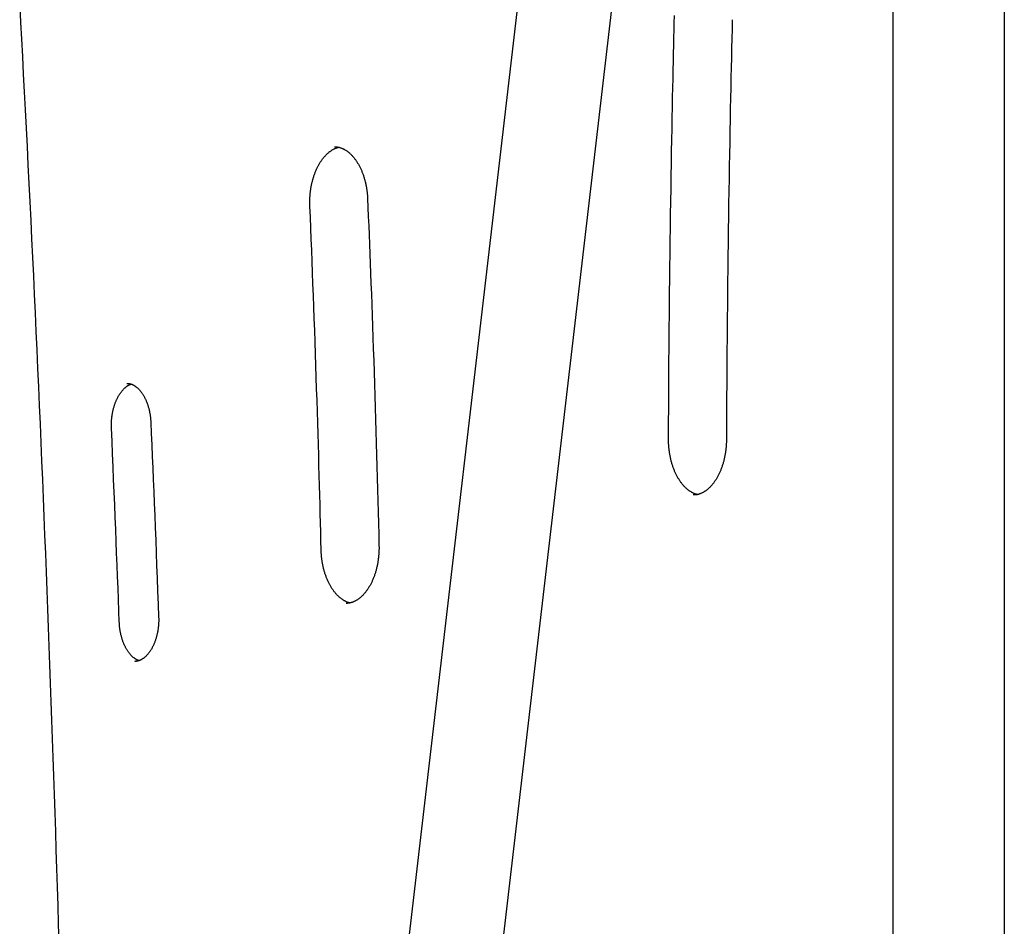
# Model space of a CAD drawing. Extents: x -2127 to 2033, y -1185 to 1419.
# Drawn here: x -948 to -594, y 916 to 1242 of the extents above; entities that cross this region are included whole.
import ezdxf

# ---------------------------------------------------------------- set-up
doc = ezdxf.new("R2010")
doc.units = 0

msp = doc.modelspace()

# ---------------------------------------------------------------- linework, layer by layer
at = {"color": 7, "linetype": 'Continuous'}
for p, q in [((-634.2, 1396.56), (-634.2, 416.56)), ((-594.2, 1396.56), (-594.2, 416.56)), ((-760.9, 1315.88), (-865.87, 416.56)), ((-795.22, 731.15), (-734.88, 1248.06))]:
    msp.add_line(p, q, dxfattribs=at)
for points in [[(-947.7, 1247.02), (-947.38, 1241.1), (-947.06, 1235.05), (-946.73, 1228.86), (-946.4, 1222.57), (-946.07, 1216.17), (-945.73, 1209.69), (-945.4, 1203.15), (-945.06, 1196.56), (-944.73, 1189.93), (-944.4, 1183.29), (-944.07, 1176.64), (-943.75, 1169.99), (-943.43, 1163.35), (-943.11, 1156.7), (-942.8, 1150.05), (-942.49, 1143.4), (-942.18, 1136.75), (-941.87, 1130.1), (-941.57, 1123.45), (-941.27, 1116.81), (-940.98, 1110.16), (-940.69, 1103.51), (-940.4, 1096.85), (-940.12, 1090.2), (-939.83, 1083.55), (-939.56, 1076.9), (-939.28, 1070.25), (-939.01, 1063.6), (-938.74, 1056.94), (-938.48, 1050.29), (-938.21, 1043.64), (-937.96, 1036.99), (-937.7, 1030.33), (-937.45, 1023.68), (-937.2, 1017.02), (-936.95, 1010.37), (-936.71, 1003.71), (-936.47, 997.06), (-936.24, 990.4), (-936, 983.75), (-935.77, 977.09), (-935.55, 970.44), (-935.33, 963.78), (-935.11, 957.12), (-934.89, 950.47), (-934.68, 943.81), (-934.47, 937.15), (-934.26, 930.5), (-934.06, 923.84), (-933.86, 917.18), (-933.66, 910.52)], [(-714.75, 1091.44), (-714.74, 1094.85), (-714.72, 1098.26), (-714.7, 1101.71), (-714.68, 1105.19), (-714.66, 1108.72), (-714.64, 1112.31), (-714.62, 1115.98), (-714.59, 1119.73), (-714.56, 1123.58), (-714.53, 1127.52), (-714.49, 1131.57), (-714.45, 1135.71), (-714.41, 1139.95), (-714.36, 1144.29), (-714.31, 1148.72), (-714.26, 1153.26), (-714.2, 1157.88), (-714.14, 1162.58), (-714.07, 1167.31), (-714.01, 1172.05), (-713.94, 1176.77), (-713.86, 1181.43), (-713.79, 1186), (-713.72, 1190.46), (-713.64, 1194.78), (-713.57, 1198.96), (-713.5, 1202.99), (-713.42, 1206.87), (-713.35, 1210.61), (-713.28, 1214.2), (-713.21, 1217.64), (-713.14, 1220.94), (-713.07, 1224.1), (-713, 1227.12), (-712.94, 1230.04), (-712.87, 1232.87), (-712.81, 1235.63), (-712.75, 1238.33), (-712.68, 1240.99), (-712.62, 1243.64)], [(-691.86, 1242.09), (-691.94, 1238.69), (-692.02, 1235.29), (-692.1, 1231.86), (-692.18, 1228.4), (-692.26, 1224.88), (-692.34, 1221.3), (-692.41, 1217.66), (-692.49, 1213.92), (-692.57, 1210.09), (-692.65, 1206.16), (-692.72, 1202.13), (-692.8, 1198.01), (-692.87, 1193.79), (-692.95, 1189.47), (-693.02, 1185.05), (-693.09, 1180.53), (-693.17, 1175.92), (-693.23, 1171.25), (-693.3, 1166.54), (-693.37, 1161.82), (-693.43, 1157.13), (-693.49, 1152.49), (-693.54, 1147.94), (-693.59, 1143.51), (-693.64, 1139.22), (-693.68, 1135.08), (-693.72, 1131.09), (-693.75, 1127.25), (-693.78, 1123.56), (-693.81, 1120.02), (-693.84, 1116.62), (-693.86, 1113.38), (-693.88, 1110.28), (-693.9, 1107.31), (-693.91, 1104.45), (-693.93, 1101.68), (-693.94, 1098.99), (-693.95, 1096.36), (-693.96, 1093.76), (-693.98, 1091.18)], [(-843.51, 1175.1), (-843.52, 1175.31), (-843.53, 1175.52), (-843.53, 1175.73), (-843.54, 1175.95), (-843.54, 1176.17), (-843.54, 1176.39), (-843.54, 1176.62), (-843.54, 1176.86), (-843.54, 1177.1), (-843.53, 1177.34), (-843.53, 1177.6), (-843.52, 1177.86), (-843.5, 1178.12), (-843.49, 1178.39), (-843.47, 1178.67), (-843.45, 1178.95), (-843.42, 1179.24), (-843.39, 1179.53), (-843.36, 1179.83), (-843.33, 1180.13), (-843.29, 1180.43), (-843.25, 1180.74), (-843.21, 1181.04), (-843.16, 1181.34), (-843.12, 1181.65), (-843.06, 1181.95), (-843.01, 1182.25), (-842.95, 1182.55), (-842.89, 1182.84), (-842.83, 1183.14), (-842.76, 1183.43), (-842.69, 1183.72), (-842.62, 1184.01), (-842.55, 1184.3), (-842.47, 1184.59), (-842.39, 1184.87), (-842.31, 1185.15), (-842.22, 1185.43), (-842.14, 1185.71), (-842.05, 1185.98), (-841.96, 1186.25), (-841.86, 1186.52), (-841.76, 1186.79), (-841.66, 1187.05), (-841.56, 1187.31), (-841.46, 1187.57), (-841.35, 1187.83), (-841.24, 1188.08), (-841.13, 1188.33), (-841.02, 1188.58), (-840.9, 1188.82), (-840.79, 1189.06), (-840.67, 1189.3), (-840.55, 1189.53), (-840.42, 1189.76), (-840.3, 1189.99), (-840.17, 1190.21), (-840.04, 1190.43), (-839.91, 1190.64), (-839.78, 1190.86), (-839.65, 1191.07), (-839.51, 1191.27), (-839.37, 1191.47), (-839.24, 1191.67), (-839.1, 1191.87), (-838.96, 1192.06), (-838.81, 1192.24), (-838.67, 1192.42), (-838.53, 1192.6), (-838.38, 1192.78), (-838.23, 1192.95), (-838.08, 1193.11), (-837.94, 1193.28), (-837.79, 1193.44), (-837.63, 1193.59), (-837.48, 1193.74), (-837.33, 1193.89), (-837.18, 1194.03), (-837.02, 1194.17), (-836.87, 1194.3), (-836.71, 1194.43), (-836.56, 1194.56), (-836.4, 1194.68), (-836.25, 1194.79), (-836.09, 1194.91), (-835.93, 1195.02), (-835.78, 1195.12), (-835.62, 1195.22), (-835.46, 1195.32), (-835.31, 1195.41), (-835.15, 1195.5), (-835, 1195.58), (-834.84, 1195.66), (-834.69, 1195.74), (-834.53, 1195.81), (-834.38, 1195.87), (-834.23, 1195.93), (-834.07, 1195.99), (-833.92, 1196.04), (-833.77, 1196.09), (-833.62, 1196.13), (-833.47, 1196.18), (-833.32, 1196.22), (-833.17, 1196.26)], [(-834.66, 1196.44), (-834.49, 1196.43), (-834.33, 1196.42), (-834.17, 1196.41), (-834, 1196.4), (-833.84, 1196.38), (-833.68, 1196.36), (-833.52, 1196.34), (-833.35, 1196.32), (-833.19, 1196.28), (-833.03, 1196.25), (-832.87, 1196.2), (-832.71, 1196.16), (-832.55, 1196.11), (-832.39, 1196.05), (-832.22, 1195.99), (-832.06, 1195.93), (-831.9, 1195.86), (-831.74, 1195.79), (-831.58, 1195.71), (-831.42, 1195.63), (-831.25, 1195.55), (-831.09, 1195.46), (-830.93, 1195.37), (-830.77, 1195.27), (-830.61, 1195.17), (-830.44, 1195.07), (-830.28, 1194.96), (-830.12, 1194.84), (-829.96, 1194.72), (-829.8, 1194.6), (-829.64, 1194.47), (-829.48, 1194.34), (-829.32, 1194.2), (-829.16, 1194.05), (-829, 1193.91), (-828.84, 1193.76), (-828.68, 1193.6), (-828.53, 1193.44), (-828.37, 1193.28), (-828.22, 1193.11), (-828.07, 1192.94), (-827.92, 1192.76), (-827.77, 1192.58), (-827.62, 1192.4), (-827.47, 1192.21), (-827.33, 1192.02), (-827.18, 1191.83), (-827.04, 1191.63), (-826.9, 1191.43), (-826.76, 1191.22), (-826.63, 1191.01), (-826.49, 1190.8), (-826.36, 1190.58), (-826.23, 1190.36), (-826.1, 1190.14), (-825.97, 1189.91), (-825.85, 1189.68), (-825.72, 1189.45), (-825.6, 1189.21), (-825.48, 1188.98), (-825.36, 1188.73), (-825.25, 1188.49), (-825.14, 1188.24), (-825.03, 1187.99), (-824.92, 1187.73), (-824.81, 1187.48), (-824.71, 1187.22), (-824.61, 1186.95), (-824.51, 1186.69), (-824.41, 1186.42), (-824.32, 1186.15), (-824.23, 1185.88), (-824.14, 1185.6), (-824.05, 1185.32), (-823.97, 1185.04), (-823.89, 1184.76), (-823.81, 1184.48), (-823.73, 1184.19), (-823.66, 1183.9), (-823.59, 1183.61), (-823.52, 1183.32), (-823.46, 1183.03), (-823.39, 1182.73), (-823.34, 1182.44), (-823.28, 1182.15), (-823.23, 1181.87), (-823.18, 1181.59), (-823.14, 1181.31), (-823.09, 1181.04), (-823.06, 1180.78), (-823.02, 1180.53), (-822.99, 1180.28), (-822.96, 1180.04), (-822.94, 1179.8), (-822.92, 1179.58), (-822.9, 1179.36), (-822.88, 1179.15), (-822.86, 1178.94), (-822.85, 1178.74), (-822.84, 1178.55), (-822.82, 1178.35), (-822.81, 1178.17), (-822.8, 1177.98), (-822.79, 1177.8)], [(-822.79, 1177.8), (-822.66, 1174.57), (-822.53, 1171.33), (-822.4, 1168.07), (-822.26, 1164.77), (-822.13, 1161.43), (-821.99, 1158.02), (-821.86, 1154.55), (-821.72, 1151), (-821.58, 1147.35), (-821.44, 1143.62), (-821.3, 1139.81), (-821.16, 1135.92), (-821.02, 1131.95), (-820.88, 1127.93), (-820.74, 1123.84), (-820.6, 1119.69), (-820.46, 1115.5), (-820.33, 1111.27), (-820.19, 1107.02), (-820.06, 1102.75), (-819.93, 1098.47), (-819.8, 1094.21), (-819.68, 1089.96), (-819.56, 1085.75), (-819.44, 1081.58), (-819.33, 1077.45), (-819.22, 1073.35), (-819.11, 1069.27), (-819.01, 1065.22), (-818.91, 1061.19), (-818.81, 1057.16), (-818.71, 1053.14)], [(-839.47, 1051.62), (-839.55, 1054.84), (-839.63, 1058.07), (-839.71, 1061.32), (-839.79, 1064.61), (-839.87, 1067.94), (-839.96, 1071.33), (-840.05, 1074.79), (-840.15, 1078.33), (-840.25, 1081.96), (-840.35, 1085.68), (-840.46, 1089.48), (-840.58, 1093.35), (-840.7, 1097.29), (-840.82, 1101.3), (-840.95, 1105.36), (-841.08, 1109.48), (-841.21, 1113.64), (-841.35, 1117.83), (-841.49, 1122.04), (-841.64, 1126.27), (-841.79, 1130.5), (-841.94, 1134.71), (-842.09, 1138.9), (-842.25, 1143.05), (-842.4, 1147.16), (-842.56, 1151.23), (-842.72, 1155.26), (-842.87, 1159.26), (-843.03, 1163.24), (-843.19, 1167.2), (-843.35, 1171.15), (-843.51, 1175.1)], [(-914.74, 1095.37), (-914.74, 1095.56), (-914.75, 1095.74), (-914.75, 1095.93), (-914.76, 1096.11), (-914.76, 1096.3), (-914.76, 1096.49), (-914.76, 1096.69), (-914.76, 1096.89), (-914.75, 1097.1), (-914.75, 1097.32), (-914.74, 1097.53), (-914.73, 1097.76), (-914.72, 1097.99), (-914.7, 1098.22), (-914.68, 1098.46), (-914.66, 1098.7), (-914.63, 1098.95), (-914.6, 1099.2), (-914.57, 1099.46), (-914.54, 1099.72), (-914.5, 1099.98), (-914.46, 1100.24), (-914.42, 1100.5), (-914.37, 1100.76), (-914.33, 1101.02), (-914.27, 1101.27), (-914.22, 1101.53), (-914.16, 1101.78), (-914.1, 1102.03), (-914.04, 1102.28), (-913.98, 1102.53), (-913.91, 1102.77), (-913.84, 1103.02), (-913.77, 1103.26), (-913.69, 1103.49), (-913.62, 1103.73), (-913.54, 1103.96), (-913.45, 1104.19), (-913.37, 1104.42), (-913.28, 1104.65), (-913.19, 1104.87), (-913.1, 1105.09), (-913.01, 1105.3), (-912.92, 1105.52), (-912.82, 1105.72), (-912.72, 1105.93), (-912.62, 1106.13), (-912.52, 1106.33), (-912.41, 1106.53), (-912.31, 1106.72), (-912.2, 1106.91), (-912.09, 1107.1), (-911.98, 1107.28), (-911.87, 1107.46), (-911.76, 1107.63), (-911.64, 1107.8), (-911.53, 1107.97), (-911.41, 1108.14), (-911.29, 1108.29), (-911.17, 1108.45), (-911.05, 1108.6), (-910.93, 1108.75), (-910.81, 1108.89), (-910.69, 1109.03), (-910.56, 1109.17), (-910.44, 1109.3), (-910.32, 1109.43), (-910.19, 1109.55), (-910.07, 1109.67), (-909.94, 1109.78), (-909.82, 1109.89), (-909.69, 1110), (-909.57, 1110.1), (-909.44, 1110.2), (-909.32, 1110.29), (-909.19, 1110.38), (-909.07, 1110.47), (-908.95, 1110.55), (-908.83, 1110.63), (-908.7, 1110.7), (-908.58, 1110.76), (-908.46, 1110.82), (-908.35, 1110.88), (-908.23, 1110.94), (-908.11, 1110.99), (-907.99, 1111.04), (-907.88, 1111.09), (-907.76, 1111.14)], [(-909.19, 1111.4), (-909.1, 1111.4), (-909.01, 1111.4), (-908.92, 1111.4), (-908.83, 1111.4), (-908.74, 1111.4), (-908.64, 1111.39), (-908.55, 1111.39), (-908.45, 1111.38), (-908.35, 1111.36), (-908.25, 1111.34), (-908.15, 1111.32), (-908.04, 1111.29), (-907.93, 1111.26), (-907.82, 1111.22), (-907.71, 1111.18), (-907.6, 1111.14), (-907.48, 1111.1), (-907.36, 1111.05), (-907.24, 1110.99), (-907.11, 1110.93), (-906.99, 1110.87), (-906.86, 1110.81), (-906.74, 1110.74), (-906.61, 1110.66), (-906.48, 1110.59), (-906.36, 1110.51), (-906.23, 1110.42), (-906.1, 1110.33), (-905.97, 1110.24), (-905.85, 1110.14), (-905.72, 1110.04), (-905.59, 1109.93), (-905.46, 1109.82), (-905.34, 1109.7), (-905.21, 1109.58), (-905.08, 1109.46), (-904.96, 1109.33), (-904.83, 1109.2), (-904.71, 1109.06), (-904.58, 1108.92), (-904.46, 1108.78), (-904.33, 1108.63), (-904.21, 1108.47), (-904.09, 1108.31), (-903.97, 1108.15), (-903.85, 1107.98), (-903.73, 1107.81), (-903.61, 1107.64), (-903.5, 1107.46), (-903.38, 1107.28), (-903.27, 1107.09), (-903.16, 1106.91), (-903.05, 1106.71), (-902.94, 1106.52), (-902.84, 1106.32), (-902.74, 1106.12), (-902.64, 1105.91), (-902.54, 1105.71), (-902.44, 1105.5), (-902.34, 1105.28), (-902.25, 1105.06), (-902.16, 1104.84), (-902.07, 1104.62), (-901.99, 1104.4), (-901.9, 1104.17), (-901.82, 1103.94), (-901.74, 1103.7), (-901.66, 1103.47), (-901.59, 1103.23), (-901.52, 1102.99), (-901.45, 1102.75), (-901.38, 1102.5), (-901.32, 1102.25), (-901.25, 1102), (-901.2, 1101.76), (-901.14, 1101.51), (-901.09, 1101.26), (-901.04, 1101.02), (-900.99, 1100.78), (-900.95, 1100.54), (-900.91, 1100.31), (-900.87, 1100.08), (-900.84, 1099.86), (-900.81, 1099.65), (-900.78, 1099.44), (-900.76, 1099.24), (-900.74, 1099.04), (-900.72, 1098.85), (-900.7, 1098.67), (-900.69, 1098.49), (-900.68, 1098.31), (-900.66, 1098.14), (-900.65, 1097.97), (-900.64, 1097.81), (-900.64, 1097.65), (-900.63, 1097.48)], [(-900.63, 1097.48), (-900.45, 1093.4), (-900.28, 1089.3), (-900.11, 1085.18), (-899.93, 1081.04), (-899.76, 1076.86), (-899.59, 1072.64), (-899.41, 1068.36), (-899.24, 1064.02), (-899.06, 1059.61), (-898.88, 1055.14), (-898.7, 1050.61), (-898.53, 1046.04), (-898.35, 1041.44), (-898.17, 1036.8), (-897.99, 1032.15), (-897.81, 1027.49)], [(-911.93, 1025.63), (-912.09, 1029.71), (-912.24, 1033.79), (-912.4, 1037.9), (-912.56, 1042.03), (-912.72, 1046.19), (-912.89, 1050.4), (-913.06, 1054.67), (-913.23, 1058.99), (-913.41, 1063.38), (-913.59, 1067.84), (-913.77, 1072.35), (-913.96, 1076.9), (-914.16, 1081.49), (-914.35, 1086.1), (-914.54, 1090.73), (-914.74, 1095.37)], [(-704.34, 1071.52), (-704.45, 1071.54), (-704.56, 1071.56), (-704.67, 1071.58), (-704.79, 1071.61), (-704.9, 1071.64), (-705.02, 1071.67), (-705.14, 1071.7), (-705.26, 1071.74), (-705.39, 1071.79), (-705.52, 1071.84), (-705.65, 1071.9), (-705.79, 1071.96), (-705.93, 1072.03), (-706.07, 1072.1), (-706.22, 1072.18), (-706.37, 1072.26), (-706.52, 1072.35), (-706.68, 1072.44), (-706.84, 1072.54), (-707, 1072.64), (-707.16, 1072.75), (-707.32, 1072.86), (-707.48, 1072.98), (-707.64, 1073.1), (-707.81, 1073.23), (-707.97, 1073.36), (-708.13, 1073.5), (-708.29, 1073.64), (-708.45, 1073.79), (-708.61, 1073.94), (-708.77, 1074.09), (-708.93, 1074.25), (-709.08, 1074.41), (-709.24, 1074.58), (-709.39, 1074.75), (-709.54, 1074.92), (-709.69, 1075.1), (-709.84, 1075.28), (-709.99, 1075.47), (-710.13, 1075.66), (-710.28, 1075.85), (-710.42, 1076.05), (-710.56, 1076.25), (-710.7, 1076.45), (-710.84, 1076.66), (-710.97, 1076.87), (-711.11, 1077.09), (-711.24, 1077.3), (-711.37, 1077.53), (-711.5, 1077.75), (-711.62, 1077.98), (-711.75, 1078.21), (-711.87, 1078.45), (-711.99, 1078.68), (-712.11, 1078.92), (-712.22, 1079.17), (-712.34, 1079.42), (-712.45, 1079.67), (-712.56, 1079.92), (-712.66, 1080.18), (-712.77, 1080.43), (-712.87, 1080.7), (-712.97, 1080.96), (-713.07, 1081.23), (-713.16, 1081.5), (-713.26, 1081.77), (-713.35, 1082.04), (-713.43, 1082.32), (-713.52, 1082.6), (-713.6, 1082.88), (-713.68, 1083.16), (-713.76, 1083.45), (-713.83, 1083.74), (-713.9, 1084.03), (-713.97, 1084.32), (-714.04, 1084.61), (-714.1, 1084.91), (-714.16, 1085.2), (-714.22, 1085.5), (-714.27, 1085.8), (-714.32, 1086.1), (-714.37, 1086.4), (-714.42, 1086.7), (-714.46, 1087), (-714.5, 1087.3), (-714.54, 1087.58), (-714.57, 1087.87), (-714.6, 1088.14), (-714.63, 1088.41), (-714.65, 1088.67), (-714.67, 1088.92), (-714.69, 1089.16), (-714.7, 1089.39), (-714.71, 1089.62), (-714.72, 1089.83), (-714.73, 1090.04), (-714.74, 1090.23), (-714.74, 1090.42), (-714.75, 1090.6), (-714.75, 1090.77), (-714.75, 1090.94), (-714.75, 1091.11), (-714.75, 1091.27), (-714.75, 1091.44)], [(-693.98, 1091.18), (-693.98, 1090.97), (-693.98, 1090.76), (-693.99, 1090.54), (-693.99, 1090.33), (-694, 1090.11), (-694.01, 1089.89), (-694.02, 1089.66), (-694.03, 1089.42), (-694.04, 1089.18), (-694.06, 1088.94), (-694.08, 1088.69), (-694.1, 1088.43), (-694.13, 1088.17), (-694.15, 1087.9), (-694.18, 1087.63), (-694.22, 1087.35), (-694.26, 1087.06), (-694.3, 1086.77), (-694.34, 1086.48), (-694.39, 1086.19), (-694.44, 1085.89), (-694.49, 1085.59), (-694.55, 1085.29), (-694.61, 1085), (-694.67, 1084.7), (-694.74, 1084.41), (-694.8, 1084.11), (-694.87, 1083.82), (-694.95, 1083.54), (-695.02, 1083.25), (-695.1, 1082.97), (-695.18, 1082.68), (-695.27, 1082.4), (-695.36, 1082.13), (-695.44, 1081.85), (-695.54, 1081.58), (-695.63, 1081.31), (-695.73, 1081.04), (-695.83, 1080.78), (-695.93, 1080.52), (-696.03, 1080.26), (-696.14, 1080), (-696.24, 1079.75), (-696.35, 1079.5), (-696.47, 1079.25), (-696.58, 1079.01), (-696.7, 1078.77), (-696.82, 1078.53), (-696.94, 1078.29), (-697.06, 1078.06), (-697.18, 1077.83), (-697.31, 1077.61), (-697.44, 1077.39), (-697.57, 1077.17), (-697.7, 1076.96), (-697.83, 1076.75), (-697.97, 1076.54), (-698.1, 1076.34), (-698.24, 1076.14), (-698.38, 1075.95), (-698.52, 1075.75), (-698.66, 1075.57), (-698.81, 1075.38), (-698.95, 1075.2), (-699.1, 1075.03), (-699.24, 1074.86), (-699.39, 1074.69), (-699.54, 1074.52), (-699.69, 1074.37), (-699.84, 1074.21), (-699.99, 1074.06), (-700.14, 1073.91), (-700.3, 1073.77), (-700.45, 1073.63), (-700.6, 1073.49), (-700.76, 1073.36), (-700.91, 1073.23), (-701.07, 1073.11), (-701.23, 1072.99), (-701.38, 1072.88), (-701.54, 1072.77), (-701.7, 1072.66), (-701.86, 1072.56), (-702.01, 1072.46), (-702.17, 1072.37), (-702.33, 1072.28), (-702.49, 1072.19), (-702.65, 1072.11), (-702.81, 1072.03), (-702.97, 1071.96), (-703.13, 1071.89), (-703.29, 1071.82), (-703.45, 1071.76), (-703.6, 1071.7), (-703.75, 1071.65), (-703.9, 1071.6), (-704.05, 1071.56), (-704.19, 1071.52), (-704.33, 1071.48), (-704.46, 1071.45), (-704.6, 1071.42), (-704.72, 1071.4), (-704.85, 1071.38), (-704.97, 1071.36), (-705.09, 1071.35), (-705.21, 1071.34), (-705.32, 1071.34), (-705.43, 1071.34), (-705.54, 1071.34), (-705.65, 1071.34), (-705.76, 1071.34), (-705.87, 1071.35)], [(-829.11, 1032.57), (-829.18, 1032.58), (-829.24, 1032.59), (-829.31, 1032.6), (-829.38, 1032.62), (-829.45, 1032.63), (-829.53, 1032.65), (-829.6, 1032.67), (-829.69, 1032.69), (-829.78, 1032.72), (-829.88, 1032.76), (-829.98, 1032.8), (-830.09, 1032.84), (-830.2, 1032.89), (-830.32, 1032.95), (-830.45, 1033), (-830.58, 1033.07), (-830.72, 1033.14), (-830.86, 1033.21), (-831.01, 1033.29), (-831.16, 1033.37), (-831.32, 1033.46), (-831.48, 1033.56), (-831.64, 1033.66), (-831.8, 1033.76), (-831.96, 1033.87), (-832.12, 1033.98), (-832.28, 1034.1), (-832.44, 1034.22), (-832.59, 1034.35), (-832.75, 1034.48), (-832.91, 1034.62), (-833.07, 1034.76), (-833.23, 1034.91), (-833.39, 1035.06), (-833.54, 1035.21), (-833.7, 1035.37), (-833.85, 1035.53), (-834.01, 1035.7), (-834.16, 1035.87), (-834.31, 1036.05), (-834.46, 1036.22), (-834.61, 1036.41), (-834.75, 1036.59), (-834.9, 1036.78), (-835.04, 1036.98), (-835.19, 1037.18), (-835.33, 1037.38), (-835.46, 1037.58), (-835.6, 1037.79), (-835.74, 1038), (-835.87, 1038.22), (-836, 1038.44), (-836.13, 1038.66), (-836.26, 1038.89), (-836.38, 1039.12), (-836.51, 1039.35), (-836.63, 1039.58), (-836.75, 1039.82), (-836.87, 1040.07), (-836.98, 1040.31), (-837.09, 1040.56), (-837.2, 1040.81), (-837.31, 1041.06), (-837.42, 1041.32), (-837.52, 1041.58), (-837.62, 1041.84), (-837.72, 1042.11), (-837.82, 1042.38), (-837.91, 1042.65), (-838.01, 1042.92), (-838.1, 1043.19), (-838.18, 1043.47), (-838.27, 1043.75), (-838.35, 1044.03), (-838.43, 1044.32), (-838.5, 1044.6), (-838.58, 1044.89), (-838.65, 1045.18), (-838.71, 1045.47), (-838.78, 1045.77), (-838.84, 1046.06), (-838.9, 1046.36), (-838.96, 1046.65), (-839.01, 1046.95), (-839.06, 1047.24), (-839.11, 1047.53), (-839.15, 1047.81), (-839.19, 1048.09), (-839.23, 1048.36), (-839.26, 1048.62), (-839.29, 1048.88), (-839.32, 1049.13), (-839.34, 1049.37), (-839.36, 1049.61), (-839.38, 1049.83), (-839.4, 1050.06), (-839.41, 1050.27), (-839.42, 1050.47), (-839.43, 1050.67), (-839.44, 1050.87), (-839.45, 1051.06), (-839.45, 1051.25), (-839.46, 1051.43), (-839.47, 1051.62)], [(-818.71, 1053.14), (-818.71, 1052.93), (-818.7, 1052.72), (-818.7, 1052.5), (-818.7, 1052.29), (-818.7, 1052.07), (-818.7, 1051.84), (-818.71, 1051.62), (-818.71, 1051.38), (-818.72, 1051.14), (-818.73, 1050.9), (-818.74, 1050.64), (-818.76, 1050.38), (-818.78, 1050.12), (-818.8, 1049.85), (-818.82, 1049.57), (-818.85, 1049.29), (-818.88, 1049.01), (-818.91, 1048.71), (-818.95, 1048.42), (-818.98, 1048.12), (-819.03, 1047.82), (-819.07, 1047.52), (-819.12, 1047.22), (-819.17, 1046.91), (-819.23, 1046.61), (-819.28, 1046.32), (-819.34, 1046.02), (-819.41, 1045.72), (-819.47, 1045.43), (-819.54, 1045.14), (-819.61, 1044.85), (-819.69, 1044.56), (-819.76, 1044.27), (-819.84, 1043.99), (-819.92, 1043.71), (-820.01, 1043.43), (-820.09, 1043.15), (-820.18, 1042.88), (-820.28, 1042.61), (-820.37, 1042.34), (-820.47, 1042.07), (-820.57, 1041.81), (-820.67, 1041.54), (-820.77, 1041.29), (-820.88, 1041.03), (-820.99, 1040.78), (-821.1, 1040.53), (-821.21, 1040.28), (-821.33, 1040.04), (-821.44, 1039.8), (-821.56, 1039.56), (-821.68, 1039.33), (-821.81, 1039.1), (-821.93, 1038.87), (-822.06, 1038.64), (-822.18, 1038.42), (-822.31, 1038.21), (-822.45, 1037.99), (-822.58, 1037.79), (-822.72, 1037.58), (-822.85, 1037.38), (-822.99, 1037.18), (-823.13, 1036.98), (-823.27, 1036.79), (-823.41, 1036.61), (-823.56, 1036.42), (-823.7, 1036.25), (-823.85, 1036.07), (-823.99, 1035.9), (-824.14, 1035.73), (-824.29, 1035.57), (-824.44, 1035.41), (-824.59, 1035.26), (-824.74, 1035.1), (-824.89, 1034.96), (-825.05, 1034.81), (-825.2, 1034.68), (-825.35, 1034.54), (-825.51, 1034.41), (-825.66, 1034.28), (-825.82, 1034.16), (-825.98, 1034.04), (-826.13, 1033.93), (-826.29, 1033.82), (-826.45, 1033.71), (-826.61, 1033.61), (-826.77, 1033.52), (-826.92, 1033.42), (-827.08, 1033.33), (-827.24, 1033.25), (-827.4, 1033.17), (-827.56, 1033.09), (-827.72, 1033.02), (-827.88, 1032.95), (-828.03, 1032.88), (-828.19, 1032.82), (-828.34, 1032.77), (-828.5, 1032.71), (-828.65, 1032.67), (-828.8, 1032.62), (-828.95, 1032.58), (-829.09, 1032.55), (-829.24, 1032.52), (-829.38, 1032.49), (-829.53, 1032.47), (-829.67, 1032.45), (-829.81, 1032.44), (-829.95, 1032.43), (-830.09, 1032.42), (-830.23, 1032.42), (-830.37, 1032.41), (-830.5, 1032.41)], [(-904.87, 1011.83), (-904.93, 1011.85), (-904.98, 1011.86), (-905.03, 1011.88), (-905.09, 1011.89), (-905.15, 1011.91), (-905.21, 1011.93), (-905.27, 1011.96), (-905.34, 1011.99), (-905.41, 1012.02), (-905.49, 1012.06), (-905.57, 1012.1), (-905.66, 1012.15), (-905.75, 1012.2), (-905.85, 1012.26), (-905.95, 1012.32), (-906.06, 1012.39), (-906.17, 1012.46), (-906.28, 1012.54), (-906.4, 1012.62), (-906.52, 1012.71), (-906.64, 1012.8), (-906.77, 1012.9), (-906.9, 1013), (-907.02, 1013.11), (-907.15, 1013.22), (-907.28, 1013.34), (-907.4, 1013.46), (-907.53, 1013.59), (-907.65, 1013.72), (-907.78, 1013.85), (-907.91, 1013.99), (-908.03, 1014.13), (-908.15, 1014.28), (-908.28, 1014.43), (-908.4, 1014.59), (-908.52, 1014.75), (-908.64, 1014.91), (-908.76, 1015.08), (-908.88, 1015.25), (-908.99, 1015.43), (-909.11, 1015.61), (-909.22, 1015.79), (-909.33, 1015.98), (-909.44, 1016.17), (-909.55, 1016.36), (-909.66, 1016.56), (-909.76, 1016.76), (-909.86, 1016.96), (-909.96, 1017.17), (-910.06, 1017.38), (-910.16, 1017.59), (-910.25, 1017.81), (-910.34, 1018.02), (-910.43, 1018.24), (-910.52, 1018.47), (-910.61, 1018.7), (-910.69, 1018.93), (-910.77, 1019.16), (-910.85, 1019.39), (-910.92, 1019.63), (-911, 1019.87), (-911.07, 1020.11), (-911.14, 1020.35), (-911.2, 1020.6), (-911.26, 1020.85), (-911.33, 1021.1), (-911.38, 1021.35), (-911.44, 1021.6), (-911.49, 1021.84), (-911.54, 1022.09), (-911.58, 1022.33), (-911.62, 1022.57), (-911.66, 1022.8), (-911.7, 1023.02), (-911.73, 1023.24), (-911.76, 1023.46), (-911.78, 1023.67), (-911.81, 1023.87), (-911.83, 1024.07), (-911.84, 1024.26), (-911.86, 1024.45), (-911.87, 1024.63), (-911.89, 1024.8), (-911.9, 1024.97), (-911.91, 1025.14), (-911.92, 1025.3), (-911.92, 1025.47), (-911.93, 1025.63)], [(-897.81, 1027.49), (-897.81, 1027.3), (-897.8, 1027.12), (-897.8, 1026.94), (-897.79, 1026.75), (-897.79, 1026.56), (-897.79, 1026.37), (-897.79, 1026.17), (-897.8, 1025.97), (-897.8, 1025.76), (-897.81, 1025.55), (-897.82, 1025.33), (-897.83, 1025.1), (-897.85, 1024.88), (-897.86, 1024.64), (-897.88, 1024.4), (-897.91, 1024.16), (-897.93, 1023.91), (-897.96, 1023.66), (-897.99, 1023.41), (-898.03, 1023.15), (-898.07, 1022.89), (-898.11, 1022.63), (-898.15, 1022.37), (-898.2, 1022.11), (-898.25, 1021.85), (-898.3, 1021.6), (-898.36, 1021.34), (-898.42, 1021.09), (-898.48, 1020.84), (-898.54, 1020.59), (-898.61, 1020.35), (-898.68, 1020.1), (-898.75, 1019.86), (-898.82, 1019.62), (-898.9, 1019.38), (-898.97, 1019.15), (-899.05, 1018.92), (-899.14, 1018.69), (-899.22, 1018.46), (-899.31, 1018.24), (-899.4, 1018.02), (-899.49, 1017.8), (-899.59, 1017.59), (-899.68, 1017.37), (-899.78, 1017.17), (-899.88, 1016.96), (-899.98, 1016.76), (-900.08, 1016.56), (-900.19, 1016.37), (-900.29, 1016.18), (-900.4, 1015.99), (-900.51, 1015.8), (-900.62, 1015.62), (-900.74, 1015.45), (-900.85, 1015.27), (-900.96, 1015.11), (-901.08, 1014.94), (-901.2, 1014.78), (-901.32, 1014.62), (-901.44, 1014.47), (-901.56, 1014.32), (-901.68, 1014.17), (-901.8, 1014.03), (-901.92, 1013.89), (-902.05, 1013.76), (-902.17, 1013.63), (-902.3, 1013.5), (-902.42, 1013.38), (-902.55, 1013.27), (-902.67, 1013.15), (-902.8, 1013.04), (-902.92, 1012.94), (-903.05, 1012.84), (-903.18, 1012.74), (-903.3, 1012.65), (-903.43, 1012.56), (-903.56, 1012.47), (-903.68, 1012.39), (-903.81, 1012.31), (-903.94, 1012.24), (-904.06, 1012.17), (-904.19, 1012.11), (-904.31, 1012.05), (-904.44, 1011.99), (-904.56, 1011.94), (-904.68, 1011.89), (-904.8, 1011.84), (-904.91, 1011.8), (-905.02, 1011.76), (-905.13, 1011.73), (-905.24, 1011.7), (-905.34, 1011.67), (-905.44, 1011.65), (-905.53, 1011.63), (-905.63, 1011.61), (-905.72, 1011.6), (-905.8, 1011.59), (-905.89, 1011.58), (-905.97, 1011.58), (-906.05, 1011.58), (-906.13, 1011.58), (-906.21, 1011.58), (-906.29, 1011.59), (-906.37, 1011.59)]]:
    msp.add_lwpolyline(points, dxfattribs=at)

doc.saveas('drawing.dxf')
